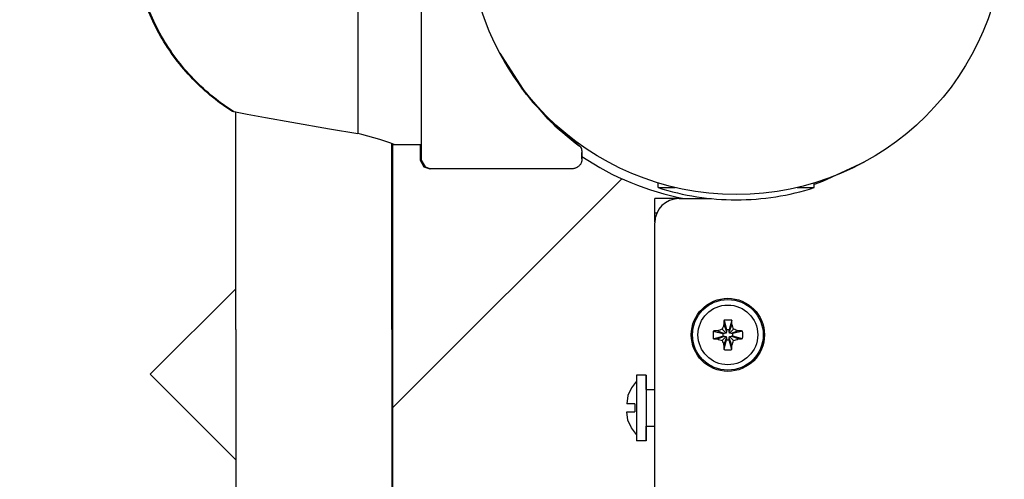
# Model space of a CAD drawing. Units: millimetres. Extents: x -8531 to 1151, y -3797 to 1902.
# Drawn here: x -1653 to -1451, y -610 to -516 of the extents above; entities that cross this region are included whole.
import ezdxf

# ---------------------------------------------------------------- set-up
doc = ezdxf.new("R2010")
doc.units = ezdxf.units.MM

# ---------------------------------------------------------------- blocks, each defined once
blk = doc.blocks.new('РЛ-04')
for p, q in [((3534.44, -0.69), (3534.44, -33.93)), ((3534.44, -3.51), (3534.44, -21.8)), ((3534.44, -21.8), (3534.44, -31.78)), ((3550.62, -25.97), (3555.62, -33.9)), ((3550.95, -26.6), (3550.89, -26.48)), ((3550.89, -26.48), (3555.25, -33.33)), ((3550.92, -26.53), (3556.01, -34.4)), ((3555.22, -33.35), (3550.95, -26.6)), ((3551.65, -27.82), (3551.19, -27.02)), ((3556.1, -34.46), (3551.65, -27.82)), ((3534.44, -31.78), (3534.44, -38.4)), ((3534.44, -33.93), (3534.44, -40.36)), ((3560.5, -39.51), (3555.22, -33.35)), ((3555.25, -33.33), (3557.38, -36.1)), ((3555.62, -33.9), (3561.89, -40.86)), ((3556.01, -34.4), (3562.36, -41.29)), ((3561.06, -40.05), (3556.1, -34.46)), ((3557.5, -35.98), (3557.38, -36.1)), ((3557.38, -36.1), (3562.53, -41.44)), ((3495.83, -37.95), (3495.75, -37.93)), ((3496.07, -38), (3495.83, -37.95)), ((3495.95, -37.93), (3496.69, -38.07)), ((3496.45, -38.08), (3496.07, -38)), ((3496.45, -82.69), (3496.45, -38.02)), ((3496.69, -38.07), (3498.79, -38.46)), ((3498.79, -38.46), (3502.5, -39.15)), ((3502.5, -39.15), (3507.94, -40.13)), ((3507.94, -40.13), (3515.64, -41.48)), ((3534.44, -38.4), (3534.44, -43.14)), ((3534.44, -40.36), (3534.44, -44.59)), ((3566.64, -44.82), (3560.5, -39.51)), ((3565.54, -43.98), (3561.06, -40.05)), ((3515.64, -41.48), (3521.45, -42.46)), ((3561.89, -40.86), (3566.05, -44.38)), ((3562.36, -41.29), (3566.64, -44.82)), ((3562.53, -41.44), (3566.64, -44.82)), ((3562.92, -41.79), (3563.12, -41.6)), ((3522.28, -42.65), (3521.45, -42.46)), ((3525.96, -43.66), (3522.28, -42.65)), ((3528.26, -44.44), (3525.96, -43.66)), ((3528.95, -44.69), (3528.26, -44.44)), ((3534.44, -43.14), (3534.45, -46.26)), ((3566.06, -44.38), (3566.06, -44.38)), ((3566.06, -44.38), (3566.06, -44.38)), ((3528.45, -82.69), (3528.45, -44.51)), ((3528.61, -44.65), (3528.45, -44.6)), ((3528.56, -44.63), (3528.56, -82.69)), ((3528.71, -44.68), (3528.61, -44.65)), ((3528.75, -44.69), (3528.71, -44.68)), ((3528.75, -44.69), (3534.24, -44.69)), ((3528.95, -44.69), (3534.44, -44.69)), ((3534.24, -44.69), (3534.24, -46.57)), ((3534.44, -44.59), (3534.45, -46.98)), ((3534.45, -46.26), (3534.45, -47.55)), ((3567.45, -45.92), (3567.45, -45.92)), ((3567.45, -45.92), (3567.45, -45.92)), ((3567.45, -45.92), (3567.45, -45.92)), ((3534.24, -46.57), (3534.25, -47.55)), ((3534.25, -47.55), (3534.26, -47.93)), ((3534.26, -47.93), (3535.02, -49.27)), ((3534.45, -46.98), (3534.45, -47.69)), ((3534.45, -47.55), (3534.47, -47.95)), ((3534.47, -47.95), (3535.25, -49.29)), ((3625.36, -48.32), (3616.8, -52.34)), ((3535.02, -49.27), (3536.25, -49.69)), ((3535.25, -49.29), (3536.45, -49.69)), ((3565.25, -49.69), (3536.25, -49.69)), ((3565.45, -49.69), (3536.45, -49.69)), ((3575.64, -51.74), (3528.56, -98.82)), ((3616.8, -52.34), (3615.09, -52.94)), ((3583.09, -53.55), (3583.09, -52.62)), ((3583.09, -53.55), (3586.56, -53.55)), ((3611.63, -53.55), (3615.09, -53.55)), ((3615.09, -53.55), (3615.09, -52.62)), ((3587.38, -55.81), (3582.39, -55.81)), ((3582.39, -58.81), (3582.39, -55.81)), ((3587.38, -55.81), (3593.96, -55.81)), ((3598.9, -56.05), (3599.29, -56.05)), ((3582.8, -58.81), (3582.39, -58.81)), ((3582.39, -60.59), (3582.39, -58.81)), ((3582.38, -838.81), (3582.38, -60.81)), ((3496.45, -74.36), (3478.89, -91.92)), ((3596.6, -80.78), (3597.11, -82.78)), ((3598.16, -80.78), (3597.65, -82.78)), ((3596.22, -82.66), (3597.02, -83.45)), ((3596.55, -81.68), (3597.11, -83.13)), ((3597.65, -82.78), (3597.11, -82.78)), ((3597.11, -82.78), (3597.11, -83.13)), ((3598.21, -81.68), (3597.65, -83.13)), ((3597.65, -83.13), (3597.65, -82.78)), ((3598.54, -82.66), (3597.74, -83.45)), ((3594.35, -83.03), (3596.35, -83.55)), ((3594.35, -84.6), (3596.35, -84.08)), ((3595.24, -82.98), (3596.7, -83.55)), ((3595.24, -84.65), (3596.7, -84.08)), ((3596.22, -84.97), (3597.02, -84.18)), ((3596.7, -83.55), (3596.35, -83.55)), ((3596.35, -83.55), (3596.35, -84.08)), ((3596.35, -84.08), (3596.7, -84.08)), ((3596.55, -85.95), (3597.11, -84.5)), ((3597.02, -83.45), (3596.7, -83.55)), ((3596.7, -84.08), (3597.02, -84.18)), ((3597.11, -83.13), (3597.02, -83.45)), ((3597.02, -84.18), (3597.11, -84.5)), ((3597.11, -84.5), (3597.11, -84.85)), ((3597.74, -83.45), (3597.65, -83.13)), ((3597.65, -84.5), (3597.74, -84.18)), ((3597.65, -84.85), (3597.65, -84.5)), ((3598.21, -85.95), (3597.65, -84.5)), ((3598.07, -83.55), (3597.74, -83.45)), ((3597.74, -84.18), (3598.07, -84.08)), ((3598.54, -84.97), (3597.74, -84.18)), ((3599.52, -82.98), (3598.07, -83.55)), ((3598.41, -83.55), (3598.07, -83.55)), ((3598.07, -84.08), (3598.41, -84.08)), ((3599.52, -84.65), (3598.07, -84.08)), ((3600.41, -83.03), (3598.41, -83.55)), ((3598.41, -84.08), (3598.41, -83.55)), ((3600.41, -84.6), (3598.41, -84.08)), ((3596.6, -86.84), (3597.11, -84.85)), ((3597.11, -84.85), (3597.65, -84.85)), ((3598.16, -86.84), (3597.65, -84.85)), ((3481.72, -94.75), (3478.89, -91.92)), ((3580.64, -92.06), (3578.64, -92.06)), ((3580.64, -92.43), (3580.64, -92.06)), ((3580.64, -92.06), (3580.64, -92.85)), ((3580.64, -95.06), (3580.64, -92.43)), ((3580.64, -92.85), (3580.64, -95.19)), ((3496.45, -109.49), (3481.72, -94.75)), ((3577.58, -94.7), (3576.89, -96.29)), ((3578.64, -93.31), (3577.58, -94.7)), ((3576.89, -96.29), (3576.62, -98.01)), ((3580.64, -95.06), (3582.38, -95.06)), ((3580.64, -95.19), (3580.64, -99.48)), ((3578.26, -98.01), (3576.62, -98.01)), ((3576.62, -99.61), (3578.26, -99.61)), ((3576.89, -101.33), (3576.62, -99.61)), ((3580.64, -99.48), (3580.64, -104.03)), ((3577.58, -102.93), (3576.89, -101.33)), ((3578.64, -104.31), (3577.58, -102.93)), ((3580.64, -102.56), (3582.38, -102.56)), ((3580.64, -104.78), (3580.64, -102.56)), ((3580.64, -104.03), (3580.64, -105.5)), ((3580.64, -105.56), (3580.64, -104.78)), ((3580.64, -105.56), (3578.64, -105.56)), ((3580.64, -105.5), (3580.64, -105.56))]:
    blk.add_line(p, q)
blk.add_circle((3599.09, 0), 55)
for centre, radius, start, end in [((2247.12, 3497.24), 3642.18, 282.6496, 289.8281), ((2247.12, 3497.24), 3674.18, 282.6237, 289.8281), ((3599.21, 0.15), 57, 236.1333, 259.0675), ((3598.9, -4.88), 51.18, 252.0158, 270.2229), ((3599.29, -4.88), 51.18, 269.7771, 287.9842)]:
    blk.add_arc(centre, radius, start, end)
for centre, major_axis, ratio, start_param, end_param in [((3521.45, -0.69), (0, -44), 0.000241, 3.461315, 5.963463), ((3599.47, -0.69), (0, -55), 1, 5.630243, 5.652537), ((3599.47, -0.69), (0, -55), 1, 5.643586, 5.652537), ((3566.45, -45.92), (0, 1), 1, 4.712389, 5.652537), ((3566.45, -45.92), (0, 1), 1, 4.712389, 5.652537), ((3567.45, -0.69), (0, -47), 0.000241, 6.007727, 6.558644), ((3587.38, -60.81), (0, -5), 1, 3.141593, 4.712389), ((3597.87, -83.81), (0, -8.18), 0.167577, 4.333244, 4.448014), ((3597.38, -85.18), (-8.04, 0), 0.549313, 4.615185, 4.81017), ((3596.89, -83.81), (0, 8.18), 0.167102, -1.306421, -1.191652), ((3598.75, -83.81), (0, -8.04), 0.549514, 4.614897, 4.809881), ((3597.38, -84.3), (-8.18, 0), 0.16734, -1.306177, -1.191407), ((3597.38, -83.32), (8.18, 0), 0.16734, 4.333, 4.44777), ((3597.38, -84.3), (-8.18, 0), 0.16734, 4.333489, 4.448259), ((3597.38, -83.32), (8.18, 0), 0.16734, -1.306666, -1.191896), ((3596.02, -83.81), (0, 8.04), 0.549111, 4.614897, 4.809881), ((3597.87, -83.81), (0, -8.18), 0.167577, -1.306421, -1.191652), ((3597.38, -82.45), (8.04, 0), 0.549313, 4.614608, 4.712101), ((3597.38, -82.45), (8.04, 0), 0.549313, 4.712101, 4.809593), ((3596.89, -83.81), (0, 8.18), 0.167102, 4.333244, 4.448014), ((3578.64, -98.81), (0, -6.75), 0.000241, 3.141593, 6.283185), ((3580.64, -98.81), (0, -3.75), 0.000241, 3.141593, 6.283185), ((3578.26, -98.81), (0, -5.09), 0.000241, 4.554584, 4.870194)]:
    blk.add_ellipse(centre, major_axis=major_axis, ratio=ratio, start_param=start_param, end_param=end_param)
for major_axis in [(0, 7.5), (0, -7.25), (0, -6.13)]:
    blk.add_ellipse((3597.38, -83.81), major_axis=major_axis, ratio=1)
for points, knots in [([(3495.75, -37.93), (3494.92, -37.4), (3494.1, -36.85), (3491.82, -35.18), (3490.4, -34), (3487.72, -31.47), (3486.46, -30.12), (3484.12, -27.27), (3483.03, -25.77), (3481.07, -22.66), (3480.18, -21.04), (3478.65, -17.77), (3478, -16.13), (3477.45, -14.45)], [7.499402, 7.499402, 7.499402, 7.499402, 8.325734, 8.325734, 9.873716, 9.873716, 11.421825, 11.421825, 12.970068, 12.970068, 14.518441, 14.518441, 16, 16, 16, 16]), ([(3495.95, -37.93), (3495.12, -37.4), (3494.3, -36.85), (3492.02, -35.18), (3490.6, -34), (3487.92, -31.47), (3486.66, -30.12), (3484.32, -27.27), (3483.24, -25.77), (3481.27, -22.66), (3480.38, -21.04), (3478.86, -17.77), (3478.21, -16.13), (3477.66, -14.45)], [7.499636, 7.499636, 7.499636, 7.499636, 8.325734, 8.325734, 9.873716, 9.873716, 11.421825, 11.421825, 12.970068, 12.970068, 14.518441, 14.518441, 16, 16, 16, 16]), ([(3567.05, -45.12), (3567.05, -45.12), (3567.05, -45.12), (3567.04, -45.11), (3567.04, -45.11), (3567.03, -45.11), (3567.02, -45.1), (3567, -45.09), (3566.98, -45.07), (3566.95, -45.05), (3566.95, -45.04), (3566.93, -45.04), (3566.93, -45.03), (3566.91, -45.02), (3566.89, -45.01), (3566.86, -44.98), (3566.85, -44.97), (3566.81, -44.95), (3566.79, -44.93), (3566.75, -44.9), (3566.71, -44.87), (3566.65, -44.82), (3566.61, -44.8), (3566.52, -44.73), (3566.47, -44.69), (3566.35, -44.6), (3566.28, -44.55), (3566.17, -44.46), (3566.12, -44.42), (3566.06, -44.38), (3566.06, -44.38), (3566.06, -44.38)], [0, 0, 0, 0, 9.252074, 9.252074, 24.97045, 24.97045, 45.914393, 45.914393, 85.317124, 85.317124, 94.784639, 94.784639, 103.676574, 103.676574, 121.44645, 121.44645, 139.916616, 139.916616, 156.935224, 156.935224, 183.475223, 183.475223, 207.977025, 207.977025, 242.377497, 242.377497, 273.264426, 273.264426, 293.311415, 293.311415, 294, 294, 294, 294]), ([(3567.45, -45.92), (3567.45, -46.22), (3567.45, -46.47), (3567.45, -46.88), (3567.45, -47.02), (3567.45, -47.2), (3567.45, -47.22), (3567.45, -47.44), (3567.45, -47.57), (3567.45, -47.66), (3567.45, -47.67), (3567.45, -47.69), (3567.45, -47.69), (3567.45, -47.7), (3567.45, -47.7), (3567.45, -47.7), (3567.45, -47.71), (3567.45, -47.71), (3567.45, -47.71), (3567.45, -47.72), (3567.45, -47.72), (3567.45, -47.72), (3567.45, -47.73), (3567.45, -47.73), (3567.45, -47.73), (3567.45, -47.74), (3567.45, -47.74), (3567.45, -47.75), (3567.45, -47.75), (3567.45, -47.77), (3567.45, -47.78), (3567.44, -47.82), (3567.44, -47.83), (3567.44, -47.88), (3567.44, -47.93), (3567.42, -48.06), (3567.4, -48.15), (3567.35, -48.32), (3567.32, -48.4), (3567.26, -48.55), (3567.22, -48.62), (3567.14, -48.77), (3567.09, -48.84), (3566.99, -48.97), (3566.93, -49.04), (3566.82, -49.16), (3566.75, -49.21), (3566.62, -49.32), (3566.55, -49.36), (3566.41, -49.45), (3566.34, -49.49), (3566.18, -49.56), (3566.1, -49.59), (3565.94, -49.63), (3565.86, -49.65), (3565.7, -49.68), (3565.61, -49.69), (3565.5, -49.69), (3565.48, -49.69), (3565.45, -49.69)], [21.383387, 21.383387, 21.383387, 21.383387, 34.8, 34.8, 46.072459, 46.072459, 47.930942, 47.930942, 65.330942, 65.330942, 68.761821, 68.761821, 69.803407, 69.803407, 70.573183, 70.573183, 71.342959, 71.342959, 71.790061, 71.790061, 72.237162, 72.237162, 72.554988, 72.554988, 72.872814, 72.872814, 73.19064, 73.19064, 73.737499, 73.737499, 74.284358, 74.284358, 74.584324, 74.584324, 75.184255, 75.184255, 76.280807, 76.280807, 77.299755, 77.299755, 78.340315, 78.340315, 79.381503, 79.381503, 80.422575, 80.422575, 81.463593, 81.463593, 82.504587, 82.504587, 83.545566, 83.545566, 84.586538, 84.586538, 85.627506, 85.627506, 86.668472, 86.668472, 87, 87, 87, 87]), ([(3567.07, -45.14), (3567.07, -45.14), (3567.07, -45.14), (3567.07, -45.14), (3567.06, -45.14), (3567.06, -45.13), (3567.06, -45.13), (3567.05, -45.13), (3567.05, -45.12), (3567.04, -45.11), (3567.04, -45.11), (3567.02, -45.1), (3567.01, -45.1), (3566.99, -45.08), (3566.97, -45.06), (3566.92, -45.03), (3566.9, -45.01), (3566.85, -44.98), (3566.84, -44.97), (3566.81, -44.95), (3566.8, -44.94), (3566.78, -44.92), (3566.77, -44.91), (3566.75, -44.9), (3566.74, -44.9), (3566.73, -44.89), (3566.72, -44.88), (3566.71, -44.87), (3566.7, -44.87), (3566.7, -44.86), (3566.69, -44.86), (3566.69, -44.86), (3566.69, -44.86), (3566.68, -44.85), (3566.68, -44.85), (3566.67, -44.85), (3566.67, -44.84), (3566.67, -44.84), (3566.66, -44.84), (3566.66, -44.83), (3566.65, -44.83), (3566.65, -44.83), (3566.64, -44.82), (3566.64, -44.82)], [0.000724, 0.000724, 0.000724, 0.000724, 0.052895, 0.052895, 4.411971, 4.411971, 8.826114, 8.826114, 17.654398, 17.654398, 35.310967, 35.310967, 70.624104, 70.624104, 110.824104, 110.824104, 151.024104, 151.024104, 165.4857, 165.4857, 177.610868, 177.610868, 187.237251, 187.237251, 190.83872, 190.83872, 194.636539, 194.636539, 196.650592, 196.650592, 197.450067, 197.450067, 198.185519, 198.185519, 198.838781, 198.838781, 199.436787, 199.436787, 200.023389, 200.023389, 200.529866, 200.529866, 200.999735, 200.999735, 200.999735, 200.999735]), ([(3496.45, -82.69), (3496.45, -84.09), (3496.45, -85.49), (3496.45, -89.5), (3496.45, -92.12), (3496.45, -98.87), (3496.45, -103), (3496.45, -107.87), (3496.45, -108.69), (3496.45, -112.68), (3496.45, -115.9), (3496.45, -122.93), (3496.45, -126.74), (3496.45, -134.1), (3496.45, -137.65), (3496.45, -142.93), (3496.45, -144.74), (3496.45, -147.98), (3496.45, -149.39), (3496.46, -153.84), (3496.46, -156.73), (3496.46, -160.52), (3496.46, -161.6), (3496.46, -164.08), (3496.46, -165.52), (3496.46, -169.12), (3496.46, -171.16), (3496.46, -174.77), (3496.46, -176.33), (3496.47, -178.96), (3496.47, -180.03), (3496.47, -181.65), (3496.47, -182.19), (3496.47, -182.56), (3496.47, -182.6), (3496.47, -182.66), (3496.47, -182.68), (3496.47, -182.71), (3496.47, -182.73), (3496.47, -182.77), (3496.47, -182.79), (3496.47, -182.82), (3496.47, -182.84), (3496.47, -182.85), (3496.47, -182.87), (3496.47, -182.9), (3496.47, -182.91), (3496.47, -182.96), (3496.47, -182.98), (3496.48, -183.04), (3496.48, -183.06), (3496.48, -183.1), (3496.48, -183.12), (3496.48, -183.18), (3496.48, -183.22), (3496.48, -183.29), (3496.48, -183.32), (3496.49, -183.39), (3496.49, -183.44), (3496.5, -183.56), (3496.5, -183.62), (3496.51, -183.81), (3496.52, -183.94), (3496.56, -184.35), (3496.59, -184.61), (3496.65, -185.06), (3496.68, -185.24), (3496.77, -185.77), (3496.84, -186.13), (3497.09, -187.13), (3497.29, -187.77), (3497.76, -189.02), (3498.04, -189.63), (3498.67, -190.82), (3499.02, -191.39), (3499.8, -192.48), (3500.22, -193), (3501.12, -193.99), (3501.61, -194.46), (3502.63, -195.33), (3503.17, -195.73), (3504.29, -196.46), (3504.88, -196.79), (3506.08, -197.38), (3506.7, -197.63), (3507.97, -198.06), (3508.62, -198.24), (3509.93, -198.51), (3510.6, -198.6), (3511.67, -198.68), (3512.07, -198.69), (3512.47, -198.69)], [0, 0, 0, 0, 2.150518, 2.150518, 6.18274, 6.18274, 12.631934, 12.631934, 13.92052, 13.92052, 19.084006, 19.084006, 25.535991, 25.535991, 31.987992, 31.987992, 35.533131, 35.533131, 38.440016, 38.440016, 44.892074, 44.892074, 47.527495, 47.527495, 51.34418, 51.34418, 57.796358, 57.796358, 64.244896, 64.244896, 70.690086, 70.690086, 77.125269, 77.125269, 78.019911, 78.019911, 78.45731, 78.45731, 78.89471, 78.89471, 79.33211, 79.33211, 79.510198, 79.510198, 79.688286, 79.688286, 79.866373, 79.866373, 80.044461, 80.044461, 80.160023, 80.160023, 80.228235, 80.228235, 80.34332, 80.34332, 80.393862, 80.393862, 80.498445, 80.498445, 80.603027, 80.603027, 80.812193, 80.812193, 81.230524, 81.230524, 81.509727, 81.509727, 82.068135, 82.068135, 83.097722, 83.097722, 84.128511, 84.128511, 85.159615, 85.159615, 86.191242, 86.191242, 87.222864, 87.222864, 88.254484, 88.254484, 89.286103, 89.286103, 90.317721, 90.317721, 91.349339, 91.349339, 92.380957, 92.380957, 93, 93, 93, 93]), ([(3528.56, -82.69), (3528.56, -86.88), (3528.56, -91.07), (3528.56, -96.43), (3528.56, -97.63), (3528.56, -101.75), (3528.56, -104.68), (3528.56, -111.62), (3528.56, -115.62), (3528.55, -123.41), (3528.55, -127.2), (3528.55, -134.55), (3528.55, -138.09), (3528.55, -142.02), (3528.55, -142.58), (3528.55, -145.81), (3528.55, -148.59), (3528.55, -154), (3528.55, -156.52), (3528.55, -159.39), (3528.55, -159.57), (3528.55, -162.42), (3528.55, -164.89), (3528.54, -169.38), (3528.54, -171.4), (3528.54, -174.97), (3528.54, -176.52), (3528.54, -179.11), (3528.54, -180.15), (3528.54, -181.73), (3528.54, -182.24), (3528.53, -182.59), (3528.53, -182.63), (3528.53, -182.68), (3528.53, -182.71), (3528.53, -182.75), (3528.53, -182.76), (3528.53, -182.82), (3528.53, -182.84), (3528.53, -182.91), (3528.53, -182.93), (3528.53, -182.95), (3528.53, -182.97), (3528.53, -183), (3528.53, -183.02), (3528.53, -183.07), (3528.53, -183.09), (3528.53, -183.17), (3528.52, -183.23), (3528.52, -183.36), (3528.52, -183.44), (3528.51, -183.61), (3528.5, -183.7), (3528.48, -183.96), (3528.47, -184.14), (3528.42, -184.58), (3528.39, -184.82), (3528.29, -185.54), (3528.19, -186.02), (3527.92, -187.14), (3527.72, -187.78), (3527.24, -189.03), (3526.96, -189.64), (3526.33, -190.82), (3525.98, -191.39), (3525.2, -192.49), (3524.78, -193.01), (3523.88, -194), (3523.39, -194.46), (3522.37, -195.33), (3521.83, -195.73), (3520.71, -196.46), (3520.12, -196.79), (3518.92, -197.38), (3518.3, -197.63), (3517.03, -198.06), (3516.38, -198.24), (3515.06, -198.51), (3514.4, -198.6), (3513.33, -198.68), (3512.93, -198.69), (3512.53, -198.69)], [0, 0, 0, 0, 6.590632, 6.590632, 8.495084, 8.495084, 13.181212, 13.181212, 19.771798, 19.771798, 26.362396, 26.362396, 32.95301, 32.95301, 34.009255, 34.009255, 39.543648, 39.543648, 45.670844, 45.670844, 46.13432, 46.13432, 52.725043, 52.725043, 59.315841, 59.315841, 65.902816, 65.902816, 72.486132, 72.486132, 79.05641, 79.05641, 79.892821, 79.892821, 80.409631, 80.409631, 80.92644, 80.92644, 81.44325, 81.44325, 81.609553, 81.609553, 81.717781, 81.717781, 81.826009, 81.826009, 81.934236, 81.934236, 82.089821, 82.089821, 82.245406, 82.245406, 82.393505, 82.393505, 82.689701, 82.689701, 83.072282, 83.072282, 83.837445, 83.837445, 84.888855, 84.888855, 85.941723, 85.941723, 86.994958, 86.994958, 88.048749, 88.048749, 89.102534, 89.102534, 90.156318, 90.156318, 91.210099, 91.210099, 92.26388, 92.26388, 93.31766, 93.31766, 94.371438, 94.371438, 95, 95, 95, 95]), ([(3528.45, -82.69), (3528.45, -83.22), (3528.45, -83.74), (3528.45, -85.14), (3528.45, -86.01), (3528.45, -88.63), (3528.45, -90.37), (3528.45, -94.39), (3528.45, -96.66), (3528.45, -100.12), (3528.45, -101.29), (3528.45, -106.57), (3528.45, -110.63), (3528.45, -118.57), (3528.45, -122.45), (3528.45, -130), (3528.45, -133.65), (3528.45, -139.2), (3528.45, -141.16), (3528.45, -144.53), (3528.45, -145.9), (3528.45, -150.45), (3528.46, -153.47), (3528.46, -157.3), (3528.46, -158.28), (3528.46, -160.91), (3528.46, -162.63), (3528.46, -166.64), (3528.46, -168.85), (3528.46, -172.8), (3528.46, -174.55), (3528.46, -177.55), (3528.47, -178.8), (3528.47, -180.79), (3528.47, -181.53), (3528.47, -182.23), (3528.47, -182.32), (3528.47, -182.49), (3528.47, -182.49), (3528.47, -182.51), (3528.47, -182.52), (3528.47, -182.52)], [0, 0, 0, 0, 0.724253, 0.724253, 1.931342, 1.931342, 4.34552, 4.34552, 7.515899, 7.515899, 9.173875, 9.173875, 14.968451, 14.968451, 20.762835, 20.762835, 26.557207, 26.557207, 29.9062, 29.9062, 32.351561, 32.351561, 38.145888, 38.145888, 40.162751, 40.162751, 43.940178, 43.940178, 49.734412, 49.734412, 55.528558, 55.528558, 61.317453, 61.317453, 67.099102, 67.099102, 69.943992, 69.943992, 70.072882, 70.072882, 71, 71, 71, 71])]:
    blk.add_open_spline(points, degree=3, knots=knots)
for points in [[(3596.22, -82.66), (3595.89, -82.76), (3595.56, -82.87), (3595.24, -82.98)], [(3596.55, -81.68), (3596.43, -82), (3596.33, -82.32), (3596.22, -82.66)], [(3598.54, -82.66), (3598.43, -82.32), (3598.33, -82), (3598.21, -81.68)], [(3599.52, -82.98), (3599.2, -82.87), (3598.87, -82.76), (3598.54, -82.66)], [(3595.24, -84.65), (3595.56, -84.76), (3595.89, -84.87), (3596.22, -84.97)], [(3598.54, -84.97), (3598.87, -84.87), (3599.2, -84.76), (3599.52, -84.65)], [(3596.22, -84.97), (3596.33, -85.3), (3596.43, -85.63), (3596.55, -85.95)], [(3598.21, -85.95), (3598.33, -85.63), (3598.43, -85.3), (3598.54, -84.97)]]:
    blk.add_open_spline(points, degree=3)

msp = doc.modelspace()

# ---------------------------------------------------------------- block references
msp.add_blockref('РЛ-04', (-5105.03, -497.01))

doc.saveas('drawing.dxf')
